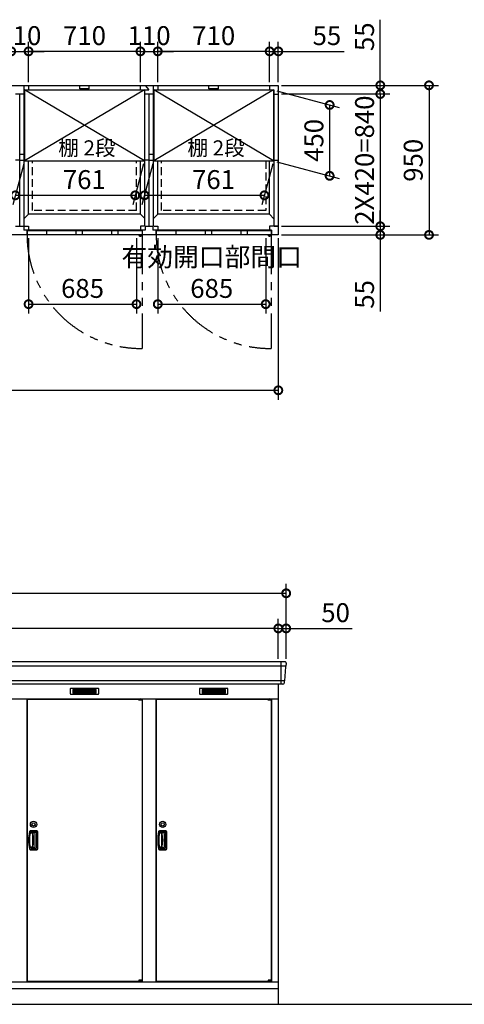
# Model space of a CAD drawing. Extents: x 140 to 16534, y 0 to 11410.
# Drawn here: x 6753 to 9575, y 3470 to 9723 of the extents above; entities that cross this region are included whole.
import ezdxf

# ---------------------------------------------------------------- set-up
doc = ezdxf.new("R2010")
doc.units = 0
doc.header["$LTSCALE"] = 20
doc.header["$PDMODE"] = 3
doc.header["$PDSIZE"] = 2
doc.linetypes.add('HIDDEN', pattern=[0.375, 0.25, -0.125])
doc.linetypes.add('PHANTOM', pattern=[2.5, 1.25, -0.25, 0.25, -0.25, 0.25, -0.25])
doc.layers.get('0').update_dxf_attribs({"linetype": 'CONTINUOUS'})
doc.layers.get('DEFPOINTS').update_dxf_attribs({"linetype": 'CONTINUOUS'})
for name, color, linetype in [('寸法', 4, 'CONTINUOUS'), ('想像線', 6, 'PHANTOM'), ('破線', 2, 'HIDDEN'), ('細線', 5, 'CONTINUOUS'), ('部品1', 7, 'CONTINUOUS'), ('Ｇ．Ｌ', 30, 'CONTINUOUS')]:
    doc.layers.add(name, color=color, linetype=linetype)
doc.styles.add('STYLE1', font='isocp.shx', dxfattribs={"bigfont": 'bigfont.shx'})
doc.dimstyles.new('INABA_S40G', dxfattribs={"dimscale": 40, "dimtxt": 3, "dimasz": 2.5, "dimexe": 1.5, "dimexo": 0.5, "dimgap": 1, "dimtad": 3, "dimdec": 1, "dimdsep": 46, "dimtxsty": 'STYLE1', "dimblk1": 'DOTSMALL', "dimblk2": 'DOTSMALL', "dimsah": 1, "dimcen": 0, "dimclrt": 7, "dimadec": 0, "dimazin": 0, "dimtfac": 1, "dimtdec": 4, "dimtix": 1, "dimtmove": 0, "dimatfit": 3, "dimldrblk": 'DOTSMALL', "dimfxl": 1, "dimtolj": 1, "dimtzin": 0, "dimarcsym": 0})

# ---------------------------------------------------------------- blocks, each defined once
blk = doc.blocks.new('_DOTSMALL')
at = {"color": 0, "linetype": 'ByBlock', "ltscale": 50, "const_width": 0.5}
blk.add_lwpolyline([(-0.0625, 0, 1), (0.0625, 0, 1)], format="xyb", close=True, dxfattribs=at)
blk = doc.blocks.new('*D3')
at = {"layer": 'DEFPOINTS', "color": 0, "ltscale": 50}
for p in [(8394.5, 9522.2), (8339.5, 9306.4), (8394.5, 9306.4)]:
    blk.add_point(p, dxfattribs=at)
at = {"layer": '寸法', "color": 0, "lineweight": -2, "ltscale": 50}
for p, q in [((8339.5, 9326.4), (8339.5, 9582.2)), ((8394.5, 9326.4), (8394.5, 9582.2)), ((8339.5, 9522.2), (8239.5, 9522.2)), ((8339.5, 9522.2), (8394.5, 9522.2)), ((8394.5, 9522.2), (8811.5, 9522.2))]:
    blk.add_line(p, q, dxfattribs=at)
at = {"layer": '寸法', "color": 0, "lineweight": -2, "ltscale": 50, "xscale": 100, "yscale": 100, "zscale": 100}
blk.add_blockref('_DOTSMALL', (8339.5, 9522.2), dxfattribs=at)
at = {"layer": '寸法', "color": 0, "lineweight": -2, "ltscale": 50, "xscale": 100, "yscale": 100, "zscale": 100, "rotation": 180}
blk.add_blockref('_DOTSMALL', (8394.5, 9522.2), dxfattribs=at)
at = {"layer": '寸法', "color": 7, "ltscale": 50, "insert": (8703, 9622.2), "char_height": 120, "attachment_point": 5, "style": 'STYLE1'}
blk.add_mtext('\\A1;55', dxfattribs=at)
blk = doc.blocks.new('*D4')
at = {"layer": 'DEFPOINTS', "color": 0, "ltscale": 50}
for p in [(3474.5, 8356.4), (8394.5, 8356.4), (8394.5, 7369.3)]:
    blk.add_point(p, dxfattribs=at)
at = {"layer": '寸法', "color": 0, "lineweight": -2, "ltscale": 50}
for p, q in [((3474.5, 8336.4), (3474.5, 7309.3)), ((8394.5, 8336.4), (8394.5, 7309.3)), ((3474.5, 7369.3), (8394.5, 7369.3))]:
    blk.add_line(p, q, dxfattribs=at)
at = {"layer": '寸法', "color": 0, "lineweight": -2, "ltscale": 50, "xscale": 100, "yscale": 100, "zscale": 100, "rotation": 180}
blk.add_blockref('_DOTSMALL', (3474.5, 7369.3), dxfattribs=at)
at = {"layer": '寸法', "color": 0, "lineweight": -2, "ltscale": 50, "xscale": 100, "yscale": 100, "zscale": 100}
blk.add_blockref('_DOTSMALL', (8394.5, 7369.3), dxfattribs=at)
at = {"layer": '寸法', "color": 7, "ltscale": 50, "insert": (5934.5, 7469.3), "char_height": 120, "attachment_point": 5, "style": 'STYLE1'}
blk.add_mtext('\\A1;4920', dxfattribs=at)
blk = doc.blocks.new('*D5')
at = {"layer": 'DEFPOINTS', "color": 0, "ltscale": 50}
for p in [(8394.5, 8411.4), (8394.5, 8356.4), (9041.9, 8356.4)]:
    blk.add_point(p, dxfattribs=at)
at = {"layer": '寸法', "color": 0, "lineweight": -2, "ltscale": 50}
for p, q in [((9041.9, 8411.4), (9041.9, 8511.4)), ((8414.5, 8411.4), (9101.9, 8411.4)), ((9041.9, 8411.4), (9041.9, 8356.4)), ((8414.5, 8356.4), (9101.9, 8356.4)), ((9041.9, 8356.4), (9041.9, 7870))]:
    blk.add_line(p, q, dxfattribs=at)
at = {"layer": '寸法', "color": 0, "lineweight": -2, "ltscale": 50, "xscale": 100, "yscale": 100, "zscale": 100}
for p, rotation in [((9041.9, 8411.4), 270), ((9041.9, 8356.4), 90)]:
    blk.add_blockref('_DOTSMALL', p, dxfattribs=dict(at, rotation=rotation))
at = {"layer": '寸法', "color": 7, "ltscale": 50, "insert": (8941.9, 7978.5), "char_height": 120, "attachment_point": 5, "rotation": 90, "style": 'STYLE1'}
blk.add_mtext('\\A1;55', dxfattribs=at)
blk = doc.blocks.new('*D6')
at = {"layer": 'DEFPOINTS', "color": 0, "ltscale": 50}
for p in [(8394.5, 9251.4), (8394.5, 8411.4), (9041.9, 8411.4)]:
    blk.add_point(p, dxfattribs=at)
at = {"layer": '寸法', "color": 0, "lineweight": -2, "ltscale": 50}
for p, q in [((8414.5, 9251.4), (9101.9, 9251.4)), ((9041.9, 9251.4), (9041.9, 8411.4)), ((8414.5, 8411.4), (9101.9, 8411.4))]:
    blk.add_line(p, q, dxfattribs=at)
at = {"layer": '寸法', "color": 0, "lineweight": -2, "ltscale": 50, "xscale": 100, "yscale": 100, "zscale": 100}
for p, rotation in [((9041.9, 9251.4), 90), ((9041.9, 8411.4), 270)]:
    blk.add_blockref('_DOTSMALL', p, dxfattribs=dict(at, rotation=rotation))
at = {"layer": '寸法', "color": 7, "ltscale": 50, "insert": (8941.9, 8831.4), "char_height": 120, "attachment_point": 5, "rotation": 90, "style": 'STYLE1'}
blk.add_mtext('\\A1;2X420=840', dxfattribs=at)
blk = doc.blocks.new('*D7')
at = {"layer": 'DEFPOINTS', "color": 0, "ltscale": 50}
for p in [(8394.5, 9306.4), (8394.5, 8356.4), (9351, 8356.4)]:
    blk.add_point(p, dxfattribs=at)
at = {"layer": '寸法', "color": 0, "lineweight": -2, "ltscale": 50}
for p, q in [((8414.5, 9306.4), (9411, 9306.4)), ((9351, 9306.4), (9351, 8356.4)), ((8414.5, 8356.4), (9411, 8356.4))]:
    blk.add_line(p, q, dxfattribs=at)
at = {"layer": '寸法', "color": 0, "lineweight": -2, "ltscale": 50, "xscale": 100, "yscale": 100, "zscale": 100}
for p, rotation in [((9351, 9306.4), 90), ((9351, 8356.4), 270)]:
    blk.add_blockref('_DOTSMALL', p, dxfattribs=dict(at, rotation=rotation))
at = {"layer": '寸法', "color": 7, "ltscale": 50, "insert": (9251, 8830.3), "char_height": 120, "attachment_point": 5, "rotation": 90, "style": 'STYLE1'}
blk.add_mtext('\\A1;950', dxfattribs=at)
blk = doc.blocks.new('*D8')
at = {"layer": 'DEFPOINTS', "color": 0, "ltscale": 50}
for p in [(8394.5, 9306.4), (8394.5, 9251.4), (9041.9, 9251.4)]:
    blk.add_point(p, dxfattribs=at)
at = {"layer": '寸法', "color": 0, "lineweight": -2, "ltscale": 50}
for p, q in [((9041.9, 9306.4), (9041.9, 9723.3)), ((8414.5, 9306.4), (9101.9, 9306.4)), ((9041.9, 9251.4), (9041.9, 9306.4)), ((8414.5, 9251.4), (9101.9, 9251.4)), ((9041.9, 9251.4), (9041.9, 9151.4))]:
    blk.add_line(p, q, dxfattribs=at)
at = {"layer": '寸法', "color": 0, "lineweight": -2, "ltscale": 50, "xscale": 100, "yscale": 100, "zscale": 100}
for p, rotation in [((9041.9, 9306.4), 270), ((9041.9, 9251.4), 90)]:
    blk.add_blockref('_DOTSMALL', p, dxfattribs=dict(at, rotation=rotation))
at = {"layer": '寸法', "color": 7, "ltscale": 50, "insert": (8941.9, 9614.9), "char_height": 120, "attachment_point": 5, "rotation": 90, "style": 'STYLE1'}
blk.add_mtext('\\A1;55', dxfattribs=at)
blk = doc.blocks.new('*D9')
at = {"layer": 'DEFPOINTS', "color": 0, "ltscale": 50}
for p in [(6784, 8826.9), (7545, 8826.9), (7486.3, 8607.8)]:
    blk.add_point(p, dxfattribs=at)
at = {"layer": '寸法', "color": 0, "lineweight": -2, "ltscale": 50}
for p, q in [((6778.6, 8806.9), (6709.2, 8547.8)), ((7539.6, 8806.9), (7470.2, 8547.8)), ((6725.3, 8607.8), (7486.3, 8607.8))]:
    blk.add_line(p, q, dxfattribs=at)
at = {"layer": '寸法', "color": 0, "lineweight": -2, "ltscale": 50, "xscale": 100, "yscale": 100, "zscale": 100, "rotation": 180}
blk.add_blockref('_DOTSMALL', (6725.3, 8607.8), dxfattribs=at)
at = {"layer": '寸法', "color": 0, "lineweight": -2, "ltscale": 50, "xscale": 100, "yscale": 100, "zscale": 100}
blk.add_blockref('_DOTSMALL', (7486.3, 8607.8), dxfattribs=at)
at = {"layer": '寸法', "color": 7, "ltscale": 50, "insert": (7163.3, 8707.8), "char_height": 120, "attachment_point": 5, "style": 'STYLE1'}
blk.add_mtext('\\A1;761', dxfattribs=at)
blk = doc.blocks.new('*D11')
at = {"layer": 'DEFPOINTS', "color": 0, "ltscale": 50}
for p in [(8365, 9276.9), (8365, 8826.9), (8720.4, 8731.6)]:
    blk.add_point(p, dxfattribs=at)
at = {"layer": '寸法', "color": 0, "lineweight": -2, "ltscale": 50}
for p, q in [((8385, 9271.5), (8780.4, 9165.6)), ((8720.4, 9181.6), (8720.4, 8731.6)), ((8385, 8821.5), (8780.4, 8715.6))]:
    blk.add_line(p, q, dxfattribs=at)
at = {"layer": '寸法', "color": 0, "lineweight": -2, "ltscale": 50, "xscale": 100, "yscale": 100, "zscale": 100}
for p, rotation in [((8720.4, 9181.6), 90), ((8720.4, 8731.6), 270)]:
    blk.add_blockref('_DOTSMALL', p, dxfattribs=dict(at, rotation=rotation))
at = {"layer": '寸法', "color": 7, "ltscale": 50, "insert": (8620.4, 8956.6), "char_height": 120, "attachment_point": 5, "rotation": 90, "style": 'STYLE1'}
blk.add_mtext('\\A1;450', dxfattribs=at)
blk = doc.blocks.new('*D12')
at = {"layer": 'DEFPOINTS', "color": 0, "ltscale": 50}
for p in [(6809.5, 9522.2), (6699.5, 9306.4), (6809.5, 9306.4)]:
    blk.add_point(p, dxfattribs=at)
at = {"layer": '寸法', "color": 0, "lineweight": -2, "ltscale": 50}
for p, q in [((6699.5, 9326.4), (6699.5, 9582.2)), ((6809.5, 9326.4), (6809.5, 9582.2)), ((6699.5, 9522.2), (6599.5, 9522.2)), ((6699.5, 9522.2), (6809.5, 9522.2)), ((6809.5, 9522.2), (6909.5, 9522.2))]:
    blk.add_line(p, q, dxfattribs=at)
at = {"layer": '寸法', "color": 0, "lineweight": -2, "ltscale": 50, "xscale": 100, "yscale": 100, "zscale": 100}
blk.add_blockref('_DOTSMALL', (6699.5, 9522.2), dxfattribs=at)
at = {"layer": '寸法', "color": 0, "lineweight": -2, "ltscale": 50, "xscale": 100, "yscale": 100, "zscale": 100, "rotation": 180}
blk.add_blockref('_DOTSMALL', (6809.5, 9522.2), dxfattribs=at)
at = {"layer": '寸法', "color": 7, "ltscale": 50, "insert": (6754.5, 9622.2), "char_height": 120, "attachment_point": 5, "style": 'STYLE1'}
blk.add_mtext('\\A1;110', dxfattribs=at)
blk = doc.blocks.new('*D13')
at = {"layer": 'DEFPOINTS', "color": 0, "ltscale": 50}
for p in [(6809.5, 9522.2), (6809.5, 9306.4), (7519.5, 9306.4)]:
    blk.add_point(p, dxfattribs=at)
at = {"layer": '寸法', "color": 0, "lineweight": -2, "ltscale": 50}
for p, q in [((6809.5, 9326.4), (6809.5, 9582.2)), ((7519.5, 9326.4), (7519.5, 9582.2)), ((7519.5, 9522.2), (6809.5, 9522.2))]:
    blk.add_line(p, q, dxfattribs=at)
at = {"layer": '寸法', "color": 0, "lineweight": -2, "ltscale": 50, "xscale": 100, "yscale": 100, "zscale": 100, "rotation": 180}
blk.add_blockref('_DOTSMALL', (6809.5, 9522.2), dxfattribs=at)
at = {"layer": '寸法', "color": 0, "lineweight": -2, "ltscale": 50, "xscale": 100, "yscale": 100, "zscale": 100}
blk.add_blockref('_DOTSMALL', (7519.5, 9522.2), dxfattribs=at)
at = {"layer": '寸法', "color": 7, "ltscale": 50, "insert": (7164.5, 9622.2), "char_height": 120, "attachment_point": 5, "style": 'STYLE1'}
blk.add_mtext('\\A1;710', dxfattribs=at)
blk = doc.blocks.new('*D14')
at = {"layer": 'DEFPOINTS', "color": 0, "ltscale": 50}
for p in [(6809.5, 8356.4), (7494.5, 8356.4), (7494.5, 7916.5)]:
    blk.add_point(p, dxfattribs=at)
at = {"layer": '寸法', "color": 0, "lineweight": -2, "ltscale": 50}
for p, q in [((6809.5, 8336.4), (6809.5, 7856.5)), ((7494.5, 8336.4), (7494.5, 7856.5)), ((6809.5, 7916.5), (7494.5, 7916.5))]:
    blk.add_line(p, q, dxfattribs=at)
at = {"layer": '寸法', "color": 0, "lineweight": -2, "ltscale": 50, "xscale": 100, "yscale": 100, "zscale": 100, "rotation": 180}
blk.add_blockref('_DOTSMALL', (6809.5, 7916.5), dxfattribs=at)
at = {"layer": '寸法', "color": 0, "lineweight": -2, "ltscale": 50, "xscale": 100, "yscale": 100, "zscale": 100}
blk.add_blockref('_DOTSMALL', (7494.5, 7916.5), dxfattribs=at)
at = {"layer": '寸法', "color": 7, "ltscale": 50, "insert": (7152, 8016.5), "char_height": 120, "attachment_point": 5, "style": 'STYLE1'}
blk.add_mtext('\\A1;685', dxfattribs=at)
blk = doc.blocks.new('*D22')
at = {"layer": 'DEFPOINTS', "color": 0, "ltscale": 50}
for p in [(7629.5, 8356.4), (8314.5, 8356.4), (8314.5, 7916.5)]:
    blk.add_point(p, dxfattribs=at)
at = {"layer": '寸法', "color": 0, "lineweight": -2, "ltscale": 50}
for p, q in [((7629.5, 8336.4), (7629.5, 7856.5)), ((8314.5, 8336.4), (8314.5, 7856.5)), ((7629.5, 7916.5), (8314.5, 7916.5))]:
    blk.add_line(p, q, dxfattribs=at)
at = {"layer": '寸法', "color": 0, "lineweight": -2, "ltscale": 50, "xscale": 100, "yscale": 100, "zscale": 100, "rotation": 180}
blk.add_blockref('_DOTSMALL', (7629.5, 7916.5), dxfattribs=at)
at = {"layer": '寸法', "color": 0, "lineweight": -2, "ltscale": 50, "xscale": 100, "yscale": 100, "zscale": 100}
blk.add_blockref('_DOTSMALL', (8314.5, 7916.5), dxfattribs=at)
at = {"layer": '寸法', "color": 7, "ltscale": 50, "insert": (7972, 8116.5), "char_height": 120, "attachment_point": 5, "style": 'STYLE1'}
blk.add_mtext('\\A1;有効開口部間口\\P685', dxfattribs=at)
blk = doc.blocks.new('*D26')
at = {"layer": 'DEFPOINTS', "color": 0, "ltscale": 50}
for p in [(7629.5, 9522.2), (7629.5, 9306.4), (8339.5, 9306.4)]:
    blk.add_point(p, dxfattribs=at)
at = {"layer": '寸法', "color": 0, "lineweight": -2, "ltscale": 50}
for p, q in [((7629.5, 9326.4), (7629.5, 9582.2)), ((8339.5, 9326.4), (8339.5, 9582.2)), ((8339.5, 9522.2), (7629.5, 9522.2))]:
    blk.add_line(p, q, dxfattribs=at)
at = {"layer": '寸法', "color": 0, "lineweight": -2, "ltscale": 50, "xscale": 100, "yscale": 100, "zscale": 100, "rotation": 180}
blk.add_blockref('_DOTSMALL', (7629.5, 9522.2), dxfattribs=at)
at = {"layer": '寸法', "color": 0, "lineweight": -2, "ltscale": 50, "xscale": 100, "yscale": 100, "zscale": 100}
blk.add_blockref('_DOTSMALL', (8339.5, 9522.2), dxfattribs=at)
at = {"layer": '寸法', "color": 7, "ltscale": 50, "insert": (7984.5, 9622.2), "char_height": 120, "attachment_point": 5, "style": 'STYLE1'}
blk.add_mtext('\\A1;710', dxfattribs=at)
blk = doc.blocks.new('*D25')
at = {"layer": 'DEFPOINTS', "color": 0, "ltscale": 50}
for p in [(7604, 8826.9), (8365, 8826.9), (8306.3, 8607.8)]:
    blk.add_point(p, dxfattribs=at)
at = {"layer": '寸法', "color": 0, "lineweight": -2, "ltscale": 50}
for p, q in [((7598.6, 8806.9), (7529.2, 8547.8)), ((8359.6, 8806.9), (8290.2, 8547.8)), ((7545.3, 8607.8), (8306.3, 8607.8))]:
    blk.add_line(p, q, dxfattribs=at)
at = {"layer": '寸法', "color": 0, "lineweight": -2, "ltscale": 50, "xscale": 100, "yscale": 100, "zscale": 100, "rotation": 180}
blk.add_blockref('_DOTSMALL', (7545.3, 8607.8), dxfattribs=at)
at = {"layer": '寸法', "color": 0, "lineweight": -2, "ltscale": 50, "xscale": 100, "yscale": 100, "zscale": 100}
blk.add_blockref('_DOTSMALL', (8306.3, 8607.8), dxfattribs=at)
at = {"layer": '寸法', "color": 7, "ltscale": 50, "insert": (7983.3, 8707.8), "char_height": 120, "attachment_point": 5, "style": 'STYLE1'}
blk.add_mtext('\\A1;761', dxfattribs=at)
blk = doc.blocks.new('*D27')
at = {"layer": 'DEFPOINTS', "color": 0, "ltscale": 50}
for p in [(7629.5, 9522.2), (7519.5, 9306.4), (7629.5, 9306.4)]:
    blk.add_point(p, dxfattribs=at)
at = {"layer": '寸法', "color": 0, "lineweight": -2, "ltscale": 50}
for p, q in [((7519.5, 9326.4), (7519.5, 9582.2)), ((7629.5, 9326.4), (7629.5, 9582.2)), ((7519.5, 9522.2), (7419.5, 9522.2)), ((7519.5, 9522.2), (7629.5, 9522.2)), ((7629.5, 9522.2), (7729.5, 9522.2))]:
    blk.add_line(p, q, dxfattribs=at)
at = {"layer": '寸法', "color": 0, "lineweight": -2, "ltscale": 50, "xscale": 100, "yscale": 100, "zscale": 100}
blk.add_blockref('_DOTSMALL', (7519.5, 9522.2), dxfattribs=at)
at = {"layer": '寸法', "color": 0, "lineweight": -2, "ltscale": 50, "xscale": 100, "yscale": 100, "zscale": 100, "rotation": 180}
blk.add_blockref('_DOTSMALL', (7629.5, 9522.2), dxfattribs=at)
at = {"layer": '寸法', "color": 7, "ltscale": 50, "insert": (7574.5, 9622.2), "char_height": 120, "attachment_point": 5, "style": 'STYLE1'}
blk.add_mtext('\\A1;110', dxfattribs=at)
blk = doc.blocks.new('*D36')
at = {"layer": 'DEFPOINTS', "color": 0, "ltscale": 50}
for p in [(3474.5, 5857.1), (3474.5, 5644.6), (8394.5, 5644.6)]:
    blk.add_point(p, dxfattribs=at)
at = {"layer": '寸法', "color": 0, "lineweight": -2, "ltscale": 50}
for p, q in [((3474.5, 5664.6), (3474.5, 5917.1)), ((8394.5, 5664.6), (8394.5, 5917.1)), ((8394.5, 5857.1), (3474.5, 5857.1))]:
    blk.add_line(p, q, dxfattribs=at)
at = {"layer": '寸法', "color": 0, "lineweight": -2, "ltscale": 50, "xscale": 100, "yscale": 100, "zscale": 100, "rotation": 180}
blk.add_blockref('_DOTSMALL', (3474.5, 5857.1), dxfattribs=at)
at = {"layer": '寸法', "color": 0, "lineweight": -2, "ltscale": 50, "xscale": 100, "yscale": 100, "zscale": 100}
blk.add_blockref('_DOTSMALL', (8394.5, 5857.1), dxfattribs=at)
at = {"layer": '寸法', "color": 7, "ltscale": 50, "insert": (5934.5, 5957.2), "char_height": 120, "attachment_point": 5, "style": 'STYLE1'}
blk.add_mtext('\\A1;柱外寸法4920', dxfattribs=at)
blk = doc.blocks.new('*D37')
at = {"layer": 'DEFPOINTS', "color": 0, "ltscale": 50}
for p in [(8444.5, 6080.1), (3424.5, 5644.6), (8444.5, 5644.6)]:
    blk.add_point(p, dxfattribs=at)
at = {"layer": '寸法', "color": 0, "lineweight": -2, "ltscale": 50}
for p, q in [((3424.5, 5664.6), (3424.5, 6140.1)), ((8444.5, 5664.6), (8444.5, 6140.1)), ((3424.5, 6080.1), (8444.5, 6080.1))]:
    blk.add_line(p, q, dxfattribs=at)
at = {"layer": '寸法', "color": 0, "lineweight": -2, "ltscale": 50, "xscale": 100, "yscale": 100, "zscale": 100, "rotation": 180}
blk.add_blockref('_DOTSMALL', (3424.5, 6080.1), dxfattribs=at)
at = {"layer": '寸法', "color": 0, "lineweight": -2, "ltscale": 50, "xscale": 100, "yscale": 100, "zscale": 100}
blk.add_blockref('_DOTSMALL', (8444.5, 6080.1), dxfattribs=at)
at = {"layer": '寸法', "color": 7, "ltscale": 50, "insert": (5934.5, 6180.1), "char_height": 120, "attachment_point": 5, "style": 'STYLE1'}
blk.add_mtext('\\A1;5020', dxfattribs=at)
blk = doc.blocks.new('*D38')
at = {"layer": 'DEFPOINTS', "color": 0, "ltscale": 50}
for p in [(8394.5, 5857.1), (8394.5, 5644.6), (8444.5, 5644.6)]:
    blk.add_point(p, dxfattribs=at)
at = {"layer": '寸法', "color": 0, "lineweight": -2, "ltscale": 50}
for p, q in [((8394.5, 5664.6), (8394.5, 5917.1)), ((8444.5, 5664.6), (8444.5, 5917.1)), ((8394.5, 5857.1), (8294.5, 5857.1)), ((8394.5, 5857.1), (8444.5, 5857.1)), ((8444.5, 5857.1), (8864, 5857.1))]:
    blk.add_line(p, q, dxfattribs=at)
at = {"layer": '寸法', "color": 0, "lineweight": -2, "ltscale": 50, "xscale": 100, "yscale": 100, "zscale": 100}
blk.add_blockref('_DOTSMALL', (8394.5, 5857.1), dxfattribs=at)
at = {"layer": '寸法', "color": 0, "lineweight": -2, "ltscale": 50, "xscale": 100, "yscale": 100, "zscale": 100, "rotation": 180}
blk.add_blockref('_DOTSMALL', (8444.5, 5857.1), dxfattribs=at)
at = {"layer": '寸法', "color": 7, "ltscale": 50, "insert": (8758, 5957.1), "char_height": 120, "attachment_point": 5, "style": 'STYLE1'}
blk.add_mtext('\\A1;50', dxfattribs=at)

msp = doc.modelspace()

# ---------------------------------------------------------------- linework, layer by layer
at = {"layer": '想像線', "ltscale": 10}
for p, q in [((7529.503, 8356.366), (7529.503, 7635.448)), ((8349.503, 8356.366), (8349.503, 7635.448))]:
    msp.add_line(p, q, dxfattribs=at)
for centre in [(7522.151, 8358.061), (8342.151, 8358.061)]:
    msp.add_arc(centre, 722.65, 180.1343809, 270.5829223, dxfattribs=at)
at = {"layer": '破線', "ltscale": 10}
for p, q in [((6833.503, 8511.366), (6833.503, 8826.866)), ((7495.503, 8511.366), (7495.503, 8826.866)), ((7653.503, 8511.366), (7653.503, 8826.866)), ((8314.503, 8826.866), (8314.503, 8511.366)), ((7494.503, 8511.366), (6833.503, 8511.366)), ((8314.503, 8511.366), (7653.503, 8511.366))]:
    msp.add_line(p, q, dxfattribs=at)
at = {"layer": '細線', "ltscale": 50}
for p, q in [((7545.003, 8826.866), (6784.003, 9276.866)), ((7545.003, 9276.866), (6784.003, 8826.866)), ((7134.503, 9284.866), (7134.503, 9306.366)), ((7194.503, 9284.866), (7134.503, 9284.866)), ((7194.503, 9284.866), (7194.503, 9306.366)), ((8365.003, 9276.866), (7604.003, 8826.866)), ((8365.003, 8826.866), (7604.003, 9276.866)), ((7954.503, 9284.866), (7954.503, 9306.366)), ((8014.503, 9284.866), (7954.503, 9284.866)), ((8014.503, 9284.866), (8014.503, 9306.366)), ((6923.503, 8382.366), (6923.503, 8356.366)), ((7109.503, 8382.366), (7109.503, 8356.366)), ((7149.503, 8382.366), (7149.503, 8356.366)), ((7336.503, 8382.366), (7336.503, 8356.366)), ((7376.503, 8382.366), (7376.503, 8356.366)), ((7743.503, 8382.366), (7743.503, 8356.366)), ((7929.503, 8382.366), (7929.503, 8356.366)), ((7969.503, 8382.366), (7969.503, 8356.366)), ((8156.503, 8382.366), (8156.503, 8356.366)), ((8196.503, 8382.366), (8196.503, 8356.366)), ((8411.503, 5644.577), (8411.503, 5503.577)), ((8442.344, 5616.551), (3426.662, 5616.551)), ((8434.108, 5524.351), (3434.898, 5524.351)), ((7509.44, 5407.077), (7509.44, 5407.327)), ((7517.578, 5404.827), (7517.578, 5402.827)), ((7525.428, 5404.827), (7525.428, 5402.827)), ((8329.44, 5407.077), (8329.44, 5407.327)), ((8337.578, 5404.827), (8337.578, 5402.827)), ((8345.428, 5404.827), (8345.428, 5402.827)), ((7509.44, 3616.077), (7509.44, 3615.827)), ((7517.578, 3618.327), (7517.578, 3620.327)), ((7525.428, 3618.327), (7525.428, 3620.327)), ((8329.44, 3616.077), (8329.44, 3615.827)), ((8337.578, 3618.327), (8337.578, 3620.327)), ((8345.428, 3618.327), (8345.428, 3620.327))]:
    msp.add_line(p, q, dxfattribs=at)
at = {"layer": '細線'}
for p, q in [((7164.503, 5469.077), (7090.503, 5469.077)), ((7090.503, 5469.077), (7090.503, 5446.077)), ((7090.503, 5463.077), (7164.503, 5463.077)), ((7090.503, 5463.077), (7159.503, 5463.077)), ((7090.503, 5457.077), (7164.503, 5457.077)), ((7090.503, 5451.077), (7164.503, 5451.077)), ((7090.503, 5446.077), (7164.503, 5446.077)), ((7238.503, 5469.077), (7164.503, 5469.077)), ((7164.503, 5469.077), (7164.503, 5446.077)), ((7238.503, 5463.077), (7164.503, 5463.077)), ((7238.503, 5457.077), (7164.503, 5457.077)), ((7238.503, 5451.077), (7164.503, 5451.077)), ((7164.503, 5446.077), (7238.503, 5446.077)), ((7238.503, 5446.077), (7238.503, 5469.077)), ((7910.503, 5469.077), (7910.503, 5446.077)), ((7984.503, 5469.077), (7910.503, 5469.077)), ((7910.503, 5463.077), (7979.503, 5463.077)), ((7910.503, 5463.077), (7984.503, 5463.077)), ((7910.503, 5457.077), (7984.503, 5457.077)), ((7910.503, 5451.077), (7984.503, 5451.077)), ((7910.503, 5446.077), (7984.503, 5446.077)), ((7984.503, 5469.077), (7984.503, 5446.077)), ((8058.503, 5469.077), (7984.503, 5469.077)), ((8058.503, 5463.077), (7984.503, 5463.077)), ((8058.503, 5457.077), (7984.503, 5457.077)), ((8058.503, 5451.077), (7984.503, 5451.077)), ((7984.503, 5446.077), (8058.503, 5446.077)), ((8058.503, 5446.077), (8058.503, 5469.077)), ((6860.503, 4570.077), (6821.336, 4570.077)), ((7680.503, 4570.077), (7641.336, 4570.077)), ((6833.503, 4555.577), (6820.74, 4555.577)), ((6855.503, 4561.577), (6824.884, 4561.577)), ((6833.503, 4561.577), (6833.503, 4461.577)), ((6845.71, 4558.577), (6833.503, 4558.577)), ((6834.997, 4555.577), (6833.503, 4555.577)), ((6851.71, 4470.577), (6851.71, 4552.577)), ((6861.503, 4467.577), (6861.503, 4555.577)), ((6866.003, 4458.577), (6866.003, 4564.577)), ((7653.503, 4555.577), (7640.74, 4555.577)), ((7675.503, 4561.577), (7644.884, 4561.577)), ((7653.503, 4561.577), (7653.503, 4461.577)), ((7665.71, 4558.577), (7653.503, 4558.577)), ((7654.997, 4555.577), (7653.503, 4555.577)), ((7671.71, 4470.577), (7671.71, 4552.577)), ((7681.503, 4467.577), (7681.503, 4555.577)), ((7686.003, 4458.577), (7686.003, 4564.577)), ((6833.503, 4467.578), (6820.024, 4467.578)), ((6821.336, 4453.077), (6860.503, 4453.077)), ((6824.884, 4461.577), (6855.503, 4461.577)), ((6833.503, 4467.577), (6834.997, 4467.577)), ((6833.503, 4464.577), (6845.71, 4464.577)), ((7653.503, 4467.578), (7640.024, 4467.578)), ((7641.336, 4453.077), (7680.503, 4453.077)), ((7644.884, 4461.577), (7675.503, 4461.577)), ((7653.503, 4467.577), (7654.997, 4467.577)), ((7653.503, 4464.577), (7665.71, 4464.577))]:
    msp.add_line(p, q, dxfattribs=at)
at = {"layer": '細線', "ltscale": 0.2}
for p, q in [((7529.44, 5407.327), (7509.44, 5407.327)), ((7529.44, 5404.827), (7509.44, 5404.827)), ((7529.44, 5402.827), (7509.44, 5402.827)), ((7527.124, 5408.027), (7515.756, 5408.027)), ((8349.44, 5407.327), (8329.44, 5407.327)), ((8349.44, 5404.827), (8329.44, 5404.827)), ((8349.44, 5402.827), (8329.44, 5402.827)), ((8347.124, 5408.027), (8335.756, 5408.027)), ((7529.44, 3620.327), (7509.44, 3620.327)), ((7529.44, 3618.327), (7509.44, 3618.327)), ((7529.44, 3615.827), (7509.44, 3615.827)), ((7527.124, 3615.127), (7515.756, 3615.127)), ((8349.44, 3620.327), (8329.44, 3620.327)), ((8349.44, 3618.327), (8329.44, 3618.327)), ((8349.44, 3615.827), (8329.44, 3615.827)), ((8347.124, 3615.127), (8335.756, 3615.127))]:
    msp.add_line(p, q, dxfattribs=at)
at = {"layer": '細線', "ltscale": 0.1}
for p, q in [((7529.44, 5407.327), (7529.44, 5400.327)), ((8349.44, 5407.327), (8349.44, 5400.327)), ((7529.44, 3615.827), (7529.44, 3622.827)), ((8349.44, 3615.827), (8349.44, 3622.827))]:
    msp.add_line(p, q, dxfattribs=at)
at = {"layer": '細線', "ltscale": 20}
for centre, radius in [((6841.004, 4612.077), 20), ((7661.004, 4612.077), 20), ((6841.004, 4612.077), 10), ((7661.004, 4612.077), 10)]:
    msp.add_circle(centre, radius, dxfattribs=at)
at = {"layer": '細線', "ltscale": 0.2}
for centre, radius, start, end in [((7521.565, 8357.364), 4.05, 194.2603507, 345.7396493), ((8341.565, 8357.364), 4.05, 194.2603507, 345.7396493), ((7516.44, 5407.298), 1, 106.6015496, 180), ((7521.44, 5390.527), 18.5, 73.3984504, 106.6015496), ((7526.44, 5407.298), 1, 0, 73.3984504), ((8336.44, 5407.298), 1, 106.6015496, 180), ((8341.44, 5390.527), 18.5, 73.3984504, 106.6015496), ((8346.44, 5407.298), 1, 0, 73.3984504), ((7516.44, 3615.857), 1, 180, 253.3984504), ((7521.44, 3632.627), 18.5, 253.3984504, 286.6015496), ((7526.44, 3615.857), 1, 286.6015496, 0), ((8336.44, 3615.857), 1, 180, 253.3984504), ((8341.44, 3632.627), 18.5, 253.3984504, 286.6015496), ((8346.44, 3615.857), 1, 286.6015496, 0)]:
    msp.add_arc(centre, radius, start, end, dxfattribs=at)
at = {"layer": '細線'}
for centre, radius, start, end in [((7109.503, 4511.577), 298.5, 169.578549, 190.421451), ((6821.336, 4564.577), 5.5, 90, 169.578549), ((6860.503, 4564.577), 5.5, 0, 90), ((7929.503, 4511.577), 298.5, 169.578549, 190.421451), ((7641.336, 4564.577), 5.5, 90, 169.578549), ((7680.503, 4564.577), 5.5, 0, 90), ((7109.503, 4511.577), 294, 171.2120627, 188.7879373), ((6824.884, 4555.577), 6, 90, 171.2120627), ((6834.997, 4552.577), 3, 8.0995508, 90), ((6546.9, 4511.577), 294, 351.9004492, 8.0995508), ((6845.71, 4552.577), 6, 0, 90), ((6855.503, 4555.577), 6, 0, 90), ((7929.503, 4511.577), 294, 171.2120627, 188.7879373), ((7644.884, 4555.577), 6, 90, 171.2120627), ((7654.997, 4552.577), 3, 8.0995508, 90), ((7366.9, 4511.577), 294, 351.9004492, 8.0995508), ((7665.71, 4552.577), 6, 0, 90), ((7675.503, 4555.577), 6, 0, 90), ((6821.336, 4458.577), 5.5, 190.421451, 270), ((6824.884, 4467.577), 6, 188.7879373, 270), ((6834.997, 4470.577), 3, 270, 351.9004492), ((6845.71, 4470.577), 6, 270, 360), ((6855.503, 4467.577), 6, 270, 0), ((6860.503, 4458.577), 5.5, 270, 0), ((7641.336, 4458.577), 5.5, 190.421451, 270), ((7644.884, 4467.577), 6, 188.7879373, 270), ((7654.997, 4470.577), 3, 270, 351.9004492), ((7665.71, 4470.577), 6, 270, 360), ((7675.503, 4467.577), 6, 270, 0), ((7680.503, 4458.577), 5.5, 270, 0)]:
    msp.add_arc(centre, radius, start, end, dxfattribs=at)
at = {"layer": '部品1'}
for p, q in [((3474.503, 9306.366), (8394.503, 9306.366)), ((6782.503, 9278.366), (7571.884, 9278.366)), ((6784.003, 9276.866), (7545.003, 9276.866)), ((7602.503, 9278.366), (8366.503, 9278.366)), ((7604.003, 9276.866), (8365.003, 9276.866)), ((8339.503, 9306.366), (8339.503, 9278.366)), ((8339.503, 9306.366), (8339.503, 9278.366)), ((8365.003, 9276.866), (8365.003, 8826.866)), ((8366.503, 9278.366), (8366.503, 8411.366)), ((8394.503, 9306.366), (8394.503, 8356.366)), ((8366.503, 9251.366), (8394.503, 9251.366)), ((6784.003, 8826.866), (7545.003, 8826.866)), ((7604.003, 8826.866), (8365.003, 8826.866)), ((8366.503, 8831.366), (8394.503, 8831.366)), ((7518.002, 8487.866), (6810.003, 8487.866)), ((8338.002, 8487.866), (7630.003, 8487.866)), ((6797.503, 8385.866), (6797.503, 8356.366)), ((7529.503, 8382.366), (6799.503, 8382.366)), ((6799.503, 8382.366), (6799.503, 8356.366)), ((7529.503, 8382.366), (7529.503, 8356.366)), ((7531.503, 8385.866), (7531.503, 8356.366)), ((7617.503, 8385.866), (7617.503, 8356.366)), ((8349.503, 8382.366), (7619.503, 8382.366)), ((7619.503, 8382.366), (7619.503, 8356.366)), ((8349.503, 8382.366), (8349.503, 8356.366)), ((8366.503, 8411.366), (8394.503, 8411.366)), ((8366.503, 8411.366), (8394.503, 8411.366)), ((8394.503, 8356.366), (3474.503, 8356.366)), ((8444.083, 5637.181), (8442.95, 5617.205)), ((8439.749, 5613.747), (8434.714, 5525.005)), ((8394.503, 5503.577), (8394.503, 3469.577)), ((8431.513, 5521.547), (8430.868, 5510.181)), ((3474.503, 5409.577), (8394.503, 5409.577)), ((6797.503, 5409.577), (6797.503, 3612.577)), ((6799.503, 5407.077), (6799.503, 3616.077)), ((6799.503, 5407.077), (7509.44, 5407.077)), ((7529.44, 5407.077), (7529.503, 5407.077)), ((7529.44, 5407.077), (7529.503, 5407.077)), ((7529.503, 5407.077), (7529.503, 3616.077)), ((7531.503, 5409.577), (7531.503, 3612.577)), ((7617.503, 5409.577), (7617.503, 3612.577)), ((7619.503, 5407.077), (7619.503, 3616.077)), ((7619.503, 5407.077), (8329.44, 5407.077)), ((8349.44, 5407.077), (8349.503, 5407.077)), ((8349.44, 5407.077), (8349.503, 5407.077)), ((8349.503, 5407.077), (8349.503, 3616.077)), ((8351.503, 5409.577), (8351.503, 3612.577)), ((6861.503, 4571.577), (6820.505, 4571.577)), ((6867.503, 4457.577), (6867.503, 4565.577)), ((7681.503, 4571.577), (7640.505, 4571.577)), ((7687.503, 4457.577), (7687.503, 4565.577)), ((6820.505, 4451.577), (6861.503, 4451.577)), ((7640.505, 4451.577), (7681.503, 4451.577)), ((3474.503, 3612.577), (8394.503, 3612.577)), ((3474.503, 3569.577), (8394.503, 3569.577)), ((6799.503, 3616.077), (7509.44, 3616.077)), ((7529.44, 3616.077), (7529.503, 3616.077)), ((7529.44, 3616.077), (7529.503, 3616.077)), ((7529.44, 3616.077), (7529.503, 3616.077)), ((7619.503, 3616.077), (8329.44, 3616.077)), ((8349.44, 3616.077), (8349.503, 3616.077)), ((8349.44, 3616.077), (8349.503, 3616.077)), ((8349.44, 3616.077), (8349.503, 3616.077))]:
    msp.add_line(p, q, dxfattribs=at)
at = {"layer": '部品1', "ltscale": 50}
for p, q in [((6782.503, 8411.366), (6782.503, 9306.366)), ((6784.003, 9276.811), (6782.503, 9278.366)), ((6784.003, 9276.866), (6784.003, 8826.866)), ((7545.003, 9276.811), (7546.503, 9278.366)), ((7545.003, 9276.866), (7545.003, 8826.866)), ((7546.503, 8411.366), (7546.503, 9278.366)), ((7602.503, 8411.366), (7602.503, 9306.366)), ((7604.003, 9276.811), (7602.503, 9278.366)), ((7604.003, 9276.866), (7604.003, 8826.866)), ((8365.003, 9276.866), (8366.503, 9278.366)), ((6754.503, 8411.366), (6754.503, 9251.366)), ((7574.503, 8411.366), (7574.503, 9251.366)), ((6754.503, 8869.366), (6782.503, 8869.366)), ((6754.503, 8831.366), (6782.503, 8831.366)), ((6810.003, 8487.866), (6810.003, 8826.866)), ((7519.003, 8487.866), (7519.003, 8826.866)), ((7574.503, 8869.366), (7602.503, 8869.366)), ((7574.503, 8831.366), (7602.503, 8831.366)), ((7630.003, 8487.866), (7630.003, 8826.866)), ((6810.003, 8487.866), (6782.503, 8459.866)), ((7546.503, 8459.866), (7519.003, 8487.866)), ((7630.003, 8487.866), (7602.503, 8459.866)), ((8366.503, 8458.847), (8338.002, 8487.866)), ((8437.094, 5644.577), (3431.911, 5644.577)), ((8423.879, 5503.577), (3445.127, 5503.577)), ((7509.44, 5400.327), (7509.44, 5407.077)), ((8329.44, 5400.327), (8329.44, 5407.077)), ((7509.44, 3622.827), (7509.44, 3616.077)), ((8329.44, 3622.827), (8329.44, 3616.077))]:
    msp.add_line(p, q, dxfattribs=at)
at = {"layer": '部品1', "ltscale": 5}
for p, q in [((6809.503, 9306.366), (6809.503, 9278.366)), ((7519.503, 9278.366), (7519.503, 9306.366)), ((7549.212, 9306.366), (7571.884, 9278.366)), ((7629.503, 9306.366), (7629.503, 9278.366)), ((6782.503, 9251.366), (6726.503, 9251.366)), ((7602.503, 9251.366), (7546.503, 9251.366)), ((6754.503, 8831.366), (6726.503, 8831.366)), ((7574.503, 8831.366), (7546.503, 8831.366)), ((8338.002, 8487.866), (8338.002, 8826.866)), ((6726.503, 8411.366), (6782.503, 8411.366)), ((6778.503, 8411.366), (6778.503, 8385.866)), ((7550.503, 8385.866), (6778.503, 8385.866)), ((6786.503, 8411.366), (6809.503, 8411.366)), ((6797.503, 8385.866), (6797.503, 8356.366)), ((6809.503, 8411.366), (6809.503, 8385.866)), ((7542.503, 8411.366), (7519.503, 8411.366)), ((7519.503, 8411.366), (7519.503, 8385.866)), ((7531.503, 8385.866), (7531.503, 8356.366)), ((7546.503, 8411.366), (7602.503, 8411.366)), ((7550.503, 8411.366), (7550.503, 8385.866)), ((7598.503, 8411.366), (7598.503, 8385.866)), ((8351.503, 8385.866), (7598.503, 8385.866)), ((7606.503, 8411.366), (7629.503, 8411.366)), ((7617.503, 8385.866), (7617.503, 8356.366)), ((7629.503, 8411.366), (7629.503, 8385.866))]:
    msp.add_line(p, q, dxfattribs=at)
at = {"layer": '部品1', "ltscale": 2.83}
for p, q in [((8362.503, 8411.366), (8339.503, 8411.366)), ((8339.503, 8411.366), (8339.503, 8385.866)), ((8351.503, 8385.866), (8351.503, 8356.366)), ((8394.503, 8411.366), (8371.503, 8411.366))]:
    msp.add_line(p, q, dxfattribs=at)
at = {"layer": '部品1', "ltscale": 0.2}
for p, q in [((7516.565, 8349.364), (7521.565, 8349.364)), ((8336.565, 8349.364), (8341.565, 8349.364)), ((7529.44, 5400.327), (7509.44, 5400.327)), ((8349.44, 5400.327), (8329.44, 5400.327)), ((7529.44, 3622.827), (7509.44, 3622.827)), ((8349.44, 3622.827), (8329.44, 3622.827))]:
    msp.add_line(p, q, dxfattribs=at)
at = {"layer": '部品1', "ltscale": 0.01}
for p, q in [((7074.503, 5473.577), (7074.503, 5442.077)), ((7252.503, 5475.577), (7076.503, 5475.577)), ((7254.503, 5442.077), (7254.503, 5473.577)), ((7894.503, 5473.577), (7894.503, 5442.077)), ((8072.503, 5475.577), (7896.503, 5475.577)), ((8074.503, 5442.077), (8074.503, 5473.577)), ((7076.503, 5440.077), (7252.503, 5440.077)), ((7896.503, 5440.077), (8072.503, 5440.077))]:
    msp.add_line(p, q, dxfattribs=at)
at = {"layer": '部品1', "ltscale": 0.2}
for centre, start, end in [((7516.565, 8357.364), 187.1636477, 270), ((7521.565, 8357.364), 270, 352.8363523), ((8336.565, 8357.364), 187.1636477, 270), ((8341.565, 8357.364), 270, 352.8363523)]:
    msp.add_arc(centre, 8, start, end, dxfattribs=at)
at = {"layer": '部品1'}
for centre, radius, start, end in [((8437.094, 5637.577), 7, 356.7526572, 90), ((8423.879, 5510.577), 7, 270, 356.7526572), ((7109.503, 4511.577), 300, 169.4161974, 190.5838026), ((6820.505, 4565.577), 6, 90, 169.4161974), ((6861.503, 4565.577), 6, 0, 90), ((7929.503, 4511.577), 300, 169.4161974, 190.5838026), ((7640.505, 4565.577), 6, 90, 169.4161974), ((7681.503, 4565.577), 6, 0, 90), ((6820.505, 4457.577), 6, 190.5838026, 270), ((6861.503, 4457.577), 6, 270, 0), ((7640.505, 4457.577), 6, 190.5838026, 270), ((7681.503, 4457.577), 6, 270, 0)]:
    msp.add_arc(centre, radius, start, end, dxfattribs=at)
at = {"layer": '部品1', "ltscale": 50}
for centre, radius, start, end in [((8442.744, 5613.577), 3, 97.6581272, 176.7526572), ((8442.251, 5617.244), 0.7, 277.6581272, 356.7526572), ((8434.508, 5521.377), 3, 97.6581272, 176.7526572), ((8434.015, 5525.044), 0.7, 277.6581272, 356.7526572)]:
    msp.add_arc(centre, radius, start, end, dxfattribs=at)
at = {"layer": '部品1', "ltscale": 0.01}
for centre, start, end in [((7076.503, 5473.577), 90, 180), ((7076.503, 5442.077), 180, 270), ((7252.503, 5473.577), 0, 90), ((7252.503, 5442.077), 270, 0), ((7896.503, 5473.577), 90, 180), ((7896.503, 5442.077), 180, 270), ((8072.503, 5473.577), 0, 90), ((8072.503, 5442.077), 270, 0)]:
    msp.add_arc(centre, 2, start, end, dxfattribs=at)
at = {"layer": 'Ｇ．Ｌ'}
msp.add_line((2386.236, 3469.577), (12451.801, 3469.577), dxfattribs=at)

# ---------------------------------------------------------------- texts
at = {"layer": '寸法', "color": 7, "ltscale": 50, "char_height": 96, "attachment_point": 5, "style": 'STYLE1'}
for insert in [(7179.783, 8896.48), (7999.783, 8896.48)]:
    msp.add_mtext('棚 2段', dxfattribs=dict(at, insert=insert))

# ---------------------------------------------------------------- dimensions: what is measured, and where the dimension line sits
at = {"layer": '寸法', "ltscale": 50}
for base, p1, p2, picture, middle in [((6809.503, 9522.174), (6699.503, 9306.366), (6809.503, 9306.366), '*D12', (6754.503, 9622.174)), ((6809.503, 9522.174), (7519.503, 9306.366), (6809.503, 9306.366), '*D13', (7164.503, 9622.174)), ((7629.503, 9522.174), (7519.503, 9306.366), (7629.503, 9306.366), '*D27', (7574.503, 9622.174)), ((7629.503, 9522.174), (8339.503, 9306.366), (7629.503, 9306.366), '*D26', (7984.503, 9622.174)), ((7494.503, 7916.542), (6809.503, 8356.366), (7494.503, 8356.366), '*D14', (7152.003, 8016.542))]:
    dim = msp.add_linear_dim(base=base, p1=p1, p2=p2, dimstyle='INABA_S40G', dxfattribs=at)
    dim.commit()
    dim.dimension.update_dxf_attribs({"geometry": picture, "text_midpoint": middle})
at = {"layer": '寸法'}
for base, p1, p2, picture, middle in [((8394.503, 9522.174), (8339.503, 9306.366), (8394.503, 9306.366), '*D3', (8702.988, 9522.174)), ((7486.309, 8607.819), (6784.003, 8826.866), (7545.003, 8826.866), '*D9', (7163.35, 8607.819)), ((8306.309, 8607.819), (7604.003, 8826.866), (8365.003, 8826.866), '*D25', (7983.35, 8607.819)), ((8394.503, 7369.264), (3474.503, 8356.366), (8394.503, 8356.366), '*D4', (5934.503, 7369.264))]:
    dim = msp.add_linear_dim(base=base, p1=p1, p2=p2, dimstyle='INABA_S40G', dxfattribs=at)
    dim.commit()
    dim.dimension.update_dxf_attribs({"geometry": picture, "text_midpoint": middle, "dimtype": 160})
for base, p1, p2, picture, middle in [((9041.929, 9251.366), (8394.503, 9306.366), (8394.503, 9251.366), '*D8', (9041.929, 9614.851)), ((9351.041, 8356.366), (8394.503, 9306.366), (8394.503, 8356.366), '*D7', (9351.041, 8830.344)), ((9041.929, 8356.366), (8394.503, 8411.366), (8394.503, 8356.366), '*D5', (9041.929, 7978.504))]:
    dim = msp.add_linear_dim(base=base, p1=p1, p2=p2, angle=90, dimstyle='INABA_S40G', dxfattribs=at)
    dim.commit()
    dim.dimension.update_dxf_attribs({"geometry": picture, "text_midpoint": middle, "dimtype": 160})
dim = msp.add_linear_dim(base=(8720.361, 8731.648), p1=(8365.003, 9276.866), p2=(8365.003, 8826.866), angle=90, dimstyle='INABA_S40G', dxfattribs=at)
dim.commit()
dim.dimension.update_dxf_attribs({"geometry": '*D11', "text_midpoint": (8620.361, 8956.648)})
dim = msp.add_linear_dim(base=(9041.929, 8411.366), p1=(8394.503, 9251.366), p2=(8394.503, 8411.366), angle=90, text='2X420=<>', dimstyle='INABA_S40G', dxfattribs=at)
dim.commit()
dim.dimension.update_dxf_attribs({"geometry": '*D6', "text_midpoint": (9041.929, 8831.366), "dimtype": 160})
at = {"layer": '寸法', "ltscale": 50}
for base, p1, p2, text, picture, middle in [((8314.503, 7916.542), (7629.503, 8356.366), (8314.503, 8356.366), '有効開口部間口\\P<>', '*D22', (7972.003, 7916.542)), ((3474.503, 5857.119), (8394.503, 5644.577), (3474.503, 5644.577), '柱外寸法<>', '*D36', (5934.503, 5857.119))]:
    dim = msp.add_linear_dim(base=base, p1=p1, p2=p2, text=text, dimstyle='INABA_S40G', dxfattribs=at)
    dim.commit()
    dim.dimension.update_dxf_attribs({"geometry": picture, "text_midpoint": middle, "dimtype": 160})
for base, p1, p2, picture, middle in [((8444.503, 6080.076), (3424.503, 5644.577), (8444.503, 5644.577), '*D37', (5934.503, 6080.076)), ((8394.503, 5857.119), (8444.503, 5644.577), (8394.503, 5644.577), '*D38', (8757.988, 5857.119))]:
    dim = msp.add_linear_dim(base=base, p1=p1, p2=p2, dimstyle='INABA_S40G', dxfattribs=at)
    dim.commit()
    dim.dimension.update_dxf_attribs({"geometry": picture, "text_midpoint": middle, "dimtype": 160})

doc.saveas('drawing.dxf')
